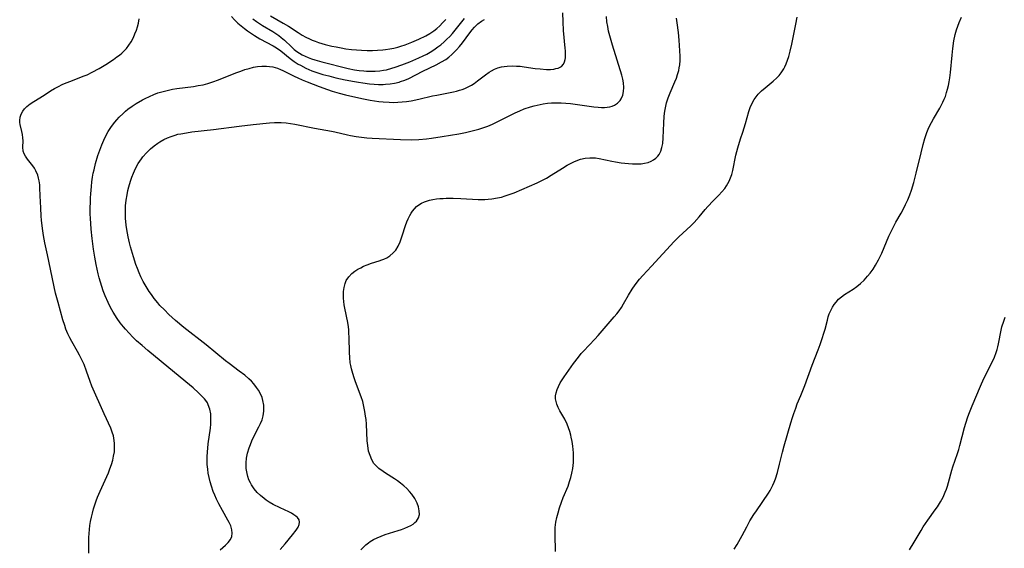
# Model space of a CAD drawing. Units: inches. Extents: x 2093554 to 2099000, y 159434 to 164893.
# Drawn here: x 2094607 to 2094776, y 160192 to 160283 of the extents above; entities that cross this region are included whole.
import ezdxf

# ---------------------------------------------------------------- set-up
doc = ezdxf.new("R2010")
doc.units = ezdxf.units.IN
doc.header["$MEASUREMENT"] = 0
doc.layers.add('c_13_T15S_R19E', color=156, linetype='Continuous')

msp = doc.modelspace()

# ---------------------------------------------------------------- linework, layer by layer
at = {"layer": 'c_13_T15S_R19E'}
for points in [[(2094641.17, 160191.32, 964), (2094641.66, 160191.72, 964), (2094642.12, 160192.12, 964), (2094642.56, 160192.56, 964), (2094642.95, 160193.07, 964), (2094643.2, 160193.6, 964), (2094643.27, 160194.16, 964), (2094643.21, 160194.75, 964), (2094643.01, 160195.42, 964), (2094642.77, 160195.99, 964), (2094642.54, 160196.44, 964), (2094641.57, 160198.11, 964), (2094640.96, 160199.23, 964), (2094640.56, 160200.05, 964), (2094640.27, 160200.7, 964), (2094640.01, 160201.37, 964), (2094639.68, 160202.3, 964), (2094639.47, 160203.03, 964), (2094639.29, 160203.76, 964), (2094639.15, 160204.5, 964), (2094639.05, 160205.2, 964), (2094638.98, 160206.01, 964), (2094638.96, 160206.68, 964), (2094638.96, 160207.35, 964), (2094639, 160208.16, 964), (2094639.06, 160208.84, 964), (2094639.14, 160209.57, 964), (2094639.51, 160212.27, 964), (2094639.58, 160212.93, 964), (2094639.61, 160213.57, 964), (2094639.61, 160214.07, 964), (2094639.56, 160214.76, 964), (2094639.41, 160215.55, 964), (2094639.14, 160216.29, 964), (2094638.99, 160216.61, 964), (2094638.73, 160217.01, 964), (2094638.47, 160217.34, 964), (2094637.99, 160217.86, 964), (2094637.46, 160218.36, 964), (2094636.52, 160219.19, 964), (2094635.3, 160220.22, 964), (2094631.06, 160223.76, 964), (2094628.74, 160225.65, 964), (2094627.74, 160226.5, 964), (2094626.81, 160227.33, 964), (2094626.17, 160227.93, 964), (2094625.51, 160228.61, 964), (2094624.87, 160229.31, 964), (2094624.55, 160229.69, 964), (2094623.98, 160230.42, 964), (2094623.44, 160231.18, 964), (2094622.77, 160232.24, 964), (2094622.33, 160233.03, 964), (2094621.89, 160233.92, 964), (2094621.38, 160235.08, 964), (2094621.06, 160235.92, 964), (2094620.81, 160236.66, 964), (2094620.57, 160237.42, 964), (2094620.36, 160238.18, 964), (2094620.2, 160238.82, 964), (2094619.86, 160240.45, 964), (2094619.62, 160241.72, 964), (2094619.39, 160243.1, 964), (2094619.14, 160244.92, 964), (2094618.98, 160246.56, 964), (2094618.86, 160248.42, 964), (2094618.83, 160249.13, 964), (2094618.81, 160250.18, 964), (2094618.84, 160251.26, 964), (2094618.87, 160251.94, 964), (2094618.91, 160252.63, 964), (2094619.02, 160253.87, 964), (2094619.11, 160254.68, 964), (2094619.22, 160255.48, 964), (2094619.34, 160256.17, 964), (2094619.47, 160256.77, 964), (2094619.74, 160257.88, 964), (2094620.15, 160259.23, 964), (2094620.46, 160260.14, 964), (2094620.81, 160261.04, 964), (2094621.35, 160262.27, 964), (2094621.93, 160263.37, 964), (2094622.45, 160264.2, 964), (2094623.03, 160264.97, 964), (2094623.39, 160265.4, 964), (2094623.78, 160265.81, 964), (2094624.46, 160266.47, 964), (2094624.88, 160266.84, 964), (2094625.32, 160267.19, 964), (2094626.02, 160267.7, 964), (2094626.74, 160268.17, 964), (2094627.83, 160268.8, 964), (2094628.3, 160269.05, 964), (2094629.04, 160269.41, 964), (2094629.76, 160269.72, 964), (2094630.48, 160270, 964), (2094631.14, 160270.2, 964), (2094632.06, 160270.44, 964), (2094632.98, 160270.63, 964), (2094633.73, 160270.75, 964), (2094636.59, 160271.14, 964), (2094637.43, 160271.27, 964), (2094638.26, 160271.43, 964), (2094639.08, 160271.62, 964), (2094640.1, 160271.95, 964), (2094640.72, 160272.18, 964), (2094644.07, 160273.53, 964), (2094644.76, 160273.78, 964), (2094645.44, 160274.02, 964), (2094646.2, 160274.24, 964), (2094646.91, 160274.42, 964), (2094647.62, 160274.54, 964), (2094648.37, 160274.62, 964), (2094649.17, 160274.62, 964), (2094649.71, 160274.58, 964), (2094650.24, 160274.5, 964), (2094651.06, 160274.28, 964), (2094651.6, 160274.07, 964), (2094651.99, 160273.89, 964), (2094653.96, 160272.89, 964), (2094654.56, 160272.6, 964), (2094655.33, 160272.26, 964), (2094656.18, 160271.9, 964), (2094658.22, 160271.11, 964), (2094659.66, 160270.57, 964), (2094660.48, 160270.31, 964), (2094661.7, 160269.96, 964), (2094662.75, 160269.7, 964), (2094664.57, 160269.28, 964), (2094665.9, 160269, 964), (2094667.03, 160268.78, 964), (2094668.54, 160268.55, 964), (2094669.29, 160268.47, 964), (2094670.28, 160268.4, 964), (2094671.03, 160268.38, 964), (2094671.78, 160268.4, 964), (2094672.55, 160268.45, 964), (2094673.31, 160268.54, 964), (2094674.08, 160268.66, 964), (2094675.42, 160268.94, 964), (2094677.79, 160269.49, 964), (2094678.5, 160269.64, 964), (2094680.79, 160270.06, 964), (2094681.35, 160270.18, 964), (2094681.88, 160270.31, 964), (2094682.4, 160270.46, 964), (2094682.86, 160270.61, 964), (2094683.32, 160270.79, 964), (2094684.04, 160271.12, 964), (2094684.47, 160271.36, 964), (2094684.92, 160271.65, 964), (2094685.51, 160272.08, 964), (2094686.88, 160273.15, 964), (2094687.53, 160273.6, 964), (2094687.93, 160273.84, 964), (2094688.42, 160274.08, 964), (2094689.02, 160274.31, 964), (2094689.63, 160274.49, 964), (2094690.13, 160274.58, 964), (2094690.63, 160274.64, 964), (2094691.56, 160274.67, 964), (2094692.2, 160274.64, 964), (2094692.84, 160274.59, 964), (2094693.56, 160274.5, 964), (2094695.43, 160274.24, 964), (2094696.31, 160274.13, 964), (2094697.4, 160274.06, 964), (2094698.06, 160274.07, 964), (2094698.68, 160274.12, 964), (2094699.02, 160274.19, 964), (2094699.41, 160274.3, 964), (2094699.95, 160274.58, 964), (2094700.35, 160274.99, 964), (2094700.52, 160275.35, 964), (2094700.62, 160275.77, 964), (2094700.66, 160276.08, 964), (2094700.68, 160276.64, 964), (2094700.66, 160277.25, 964), (2094700.63, 160277.72, 964), (2094700.34, 160280.75, 964), (2094700.24, 160282.27, 964), (2094700.18, 160283.79, 964)], [(2094651.54, 160191.35, 966), (2094652.39, 160192.35, 966), (2094653.63, 160193.88, 966), (2094654.26, 160194.68, 966), (2094654.61, 160195.21, 966), (2094654.82, 160195.66, 966), (2094654.88, 160196.09, 966), (2094654.78, 160196.48, 966), (2094654.54, 160196.85, 966), (2094654.25, 160197.12, 966), (2094653.9, 160197.36, 966), (2094653.48, 160197.61, 966), (2094653.02, 160197.84, 966), (2094651.53, 160198.54, 966), (2094650.33, 160199.14, 966), (2094649.66, 160199.53, 966), (2094649.11, 160199.89, 966), (2094648.76, 160200.15, 966), (2094648.15, 160200.66, 966), (2094647.58, 160201.21, 966), (2094647.06, 160201.82, 966), (2094646.6, 160202.48, 966), (2094646.4, 160202.84, 966), (2094646.15, 160203.38, 966), (2094645.95, 160203.93, 966), (2094645.82, 160204.44, 966), (2094645.68, 160205.33, 966), (2094645.65, 160206.27, 966), (2094645.72, 160207.09, 966), (2094645.9, 160207.98, 966), (2094646.16, 160208.86, 966), (2094646.39, 160209.46, 966), (2094646.65, 160210.06, 966), (2094647.13, 160211.05, 966), (2094647.86, 160212.5, 966), (2094648.14, 160213.07, 966), (2094648.4, 160213.72, 966), (2094648.61, 160214.41, 966), (2094648.72, 160215.2, 966), (2094648.74, 160215.72, 966), (2094648.71, 160216.24, 966), (2094648.55, 160217.05, 966), (2094648.4, 160217.53, 966), (2094648.07, 160218.29, 966), (2094647.79, 160218.79, 966), (2094647.47, 160219.28, 966), (2094646.97, 160219.91, 966), (2094646.57, 160220.34, 966), (2094646.14, 160220.76, 966), (2094645.43, 160221.37, 966), (2094644.48, 160222.11, 966), (2094642.75, 160223.4, 966), (2094642.14, 160223.87, 966), (2094638.8, 160226.59, 966), (2094634.92, 160229.62, 966), (2094633.48, 160230.81, 966), (2094632.33, 160231.87, 966), (2094631.58, 160232.62, 966), (2094630.83, 160233.42, 966), (2094630.46, 160233.85, 966), (2094629.85, 160234.6, 966), (2094629.34, 160235.29, 966), (2094628.97, 160235.83, 966), (2094628.27, 160236.97, 966), (2094627.95, 160237.55, 966), (2094627.55, 160238.34, 966), (2094627.24, 160239.04, 966), (2094626.95, 160239.75, 966), (2094626.68, 160240.47, 966), (2094626.25, 160241.79, 966), (2094625.77, 160243.5, 966), (2094625.6, 160244.17, 966), (2094625.36, 160245.23, 966), (2094625.13, 160246.51, 966), (2094625.03, 160247.22, 966), (2094624.91, 160248.46, 966), (2094624.88, 160249.17, 966), (2094624.88, 160249.88, 966), (2094624.91, 160250.57, 966), (2094625, 160251.53, 966), (2094625.15, 160252.48, 966), (2094625.29, 160253.19, 966), (2094625.44, 160253.81, 966), (2094625.75, 160254.83, 966), (2094625.98, 160255.5, 966), (2094626.24, 160256.16, 966), (2094626.63, 160256.99, 966), (2094627.09, 160257.85, 966), (2094627.62, 160258.65, 966), (2094627.87, 160258.98, 966), (2094628.49, 160259.7, 966), (2094629.17, 160260.36, 966), (2094629.8, 160260.88, 966), (2094630.47, 160261.36, 966), (2094630.83, 160261.59, 966), (2094631.51, 160261.97, 966), (2094632.12, 160262.26, 966), (2094632.75, 160262.52, 966), (2094633.44, 160262.75, 966), (2094633.93, 160262.88, 966), (2094634.43, 160262.99, 966), (2094635.38, 160263.16, 966), (2094636.34, 160263.29, 966), (2094640.07, 160263.72, 966), (2094644.45, 160264.3, 966), (2094646.89, 160264.59, 966), (2094649.71, 160264.86, 966), (2094650.57, 160264.92, 966), (2094651.19, 160264.93, 966), (2094651.69, 160264.93, 966), (2094652.57, 160264.86, 966), (2094653.3, 160264.76, 966), (2094654.03, 160264.64, 966), (2094657.45, 160263.94, 966), (2094660.34, 160263.43, 966), (2094660.94, 160263.3, 966), (2094663.12, 160262.77, 966), (2094663.66, 160262.65, 966), (2094664.59, 160262.48, 966), (2094665.53, 160262.36, 966), (2094666.44, 160262.26, 966), (2094667.39, 160262.2, 966), (2094672.25, 160261.97, 966), (2094674.15, 160261.93, 966), (2094675.39, 160261.96, 966), (2094676.71, 160262.08, 966), (2094677.57, 160262.19, 966), (2094679.41, 160262.49, 966), (2094682.3, 160262.98, 966), (2094683.46, 160263.2, 966), (2094684.36, 160263.4, 966), (2094685.06, 160263.58, 966), (2094685.76, 160263.78, 966), (2094686.6, 160264.05, 966), (2094687.29, 160264.31, 966), (2094688.08, 160264.64, 966), (2094689.35, 160265.24, 966), (2094692.01, 160266.55, 966), (2094692.78, 160266.91, 966), (2094693.56, 160267.24, 966), (2094694.65, 160267.62, 966), (2094695.28, 160267.81, 966), (2094696.3, 160268.04, 966), (2094696.8, 160268.12, 966), (2094697.54, 160268.22, 966), (2094698.28, 160268.28, 966), (2094699.02, 160268.31, 966), (2094699.92, 160268.3, 966), (2094700.72, 160268.26, 966), (2094701.52, 160268.19, 966), (2094702.32, 160268.1, 966), (2094705.54, 160267.63, 966), (2094706.32, 160267.55, 966), (2094706.87, 160267.52, 966), (2094707.4, 160267.52, 966), (2094707.85, 160267.55, 966), (2094708.29, 160267.62, 966), (2094708.72, 160267.74, 966), (2094709.12, 160267.92, 966), (2094709.65, 160268.27, 966), (2094710.09, 160268.73, 966), (2094710.27, 160269, 966), (2094710.53, 160269.6, 966), (2094710.68, 160270.26, 966), (2094710.72, 160270.96, 966), (2094710.66, 160271.73, 966), (2094710.53, 160272.38, 966), (2094710.36, 160273.05, 966), (2094708.74, 160278.21, 966), (2094708.28, 160279.85, 966), (2094708.09, 160280.66, 966), (2094707.93, 160281.47, 966), (2094707.81, 160282.28, 966), (2094707.73, 160283.18, 966)], [(2094643.14, 160283.15, 962), (2094643.68, 160282.58, 962), (2094644.24, 160282.04, 962), (2094644.8, 160281.56, 962), (2094645.38, 160281.1, 962), (2094645.91, 160280.71, 962), (2094647.09, 160279.89, 962), (2094648, 160279.33, 962), (2094650.31, 160278.1, 962), (2094650.9, 160277.75, 962), (2094651.63, 160277.23, 962), (2094653.25, 160275.93, 962), (2094653.94, 160275.44, 962), (2094654.65, 160274.99, 962), (2094655.01, 160274.78, 962), (2094655.97, 160274.29, 962), (2094656.99, 160273.84, 962), (2094657.5, 160273.65, 962), (2094658.33, 160273.37, 962), (2094658.86, 160273.21, 962), (2094659.9, 160272.93, 962), (2094661.09, 160272.63, 962), (2094662.73, 160272.26, 962), (2094664.32, 160271.96, 962), (2094665.04, 160271.84, 962), (2094665.76, 160271.73, 962), (2094666.9, 160271.59, 962), (2094667.7, 160271.52, 962), (2094668.49, 160271.47, 962), (2094669.29, 160271.47, 962), (2094669.69, 160271.49, 962), (2094670.47, 160271.56, 962), (2094671.24, 160271.69, 962), (2094672, 160271.88, 962), (2094672.27, 160271.97, 962), (2094672.97, 160272.23, 962), (2094673.66, 160272.52, 962), (2094676.11, 160273.74, 962), (2094678.38, 160274.84, 962), (2094679.31, 160275.34, 962), (2094680.03, 160275.77, 962), (2094680.58, 160276.17, 962), (2094681.1, 160276.61, 962), (2094681.57, 160277.06, 962), (2094681.91, 160277.42, 962), (2094682.42, 160278, 962), (2094682.9, 160278.61, 962), (2094684.19, 160280.38, 962), (2094684.57, 160280.87, 962), (2094684.97, 160281.33, 962), (2094685.58, 160281.9, 962), (2094686.18, 160282.34, 962), (2094686.71, 160282.64, 962)], [(2094649.86, 160283.28, 958), (2094652.06, 160282.04, 958), (2094652.94, 160281.52, 958), (2094654.61, 160280.39, 958), (2094655.34, 160279.95, 958), (2094655.94, 160279.63, 958), (2094656.56, 160279.33, 958), (2094657.04, 160279.12, 958), (2094657.53, 160278.93, 958), (2094658.13, 160278.71, 958), (2094659.27, 160278.36, 958), (2094660.43, 160278.07, 958), (2094661.16, 160277.92, 958), (2094662.01, 160277.76, 958), (2094662.86, 160277.63, 958), (2094663.84, 160277.5, 958), (2094664.69, 160277.41, 958), (2094665.53, 160277.35, 958), (2094666.49, 160277.31, 958), (2094667.4, 160277.31, 958), (2094668.31, 160277.35, 958), (2094669.21, 160277.43, 958), (2094669.68, 160277.49, 958), (2094670.39, 160277.6, 958), (2094671.09, 160277.74, 958), (2094671.79, 160277.9, 958), (2094672.29, 160278.05, 958), (2094673.07, 160278.31, 958), (2094674.2, 160278.75, 958), (2094675.4, 160279.27, 958), (2094676.62, 160279.86, 958), (2094677.32, 160280.25, 958), (2094677.97, 160280.68, 958), (2094678.51, 160281.12, 958), (2094679.02, 160281.59, 958), (2094679.51, 160282.09, 958), (2094680.06, 160282.67, 958)], [(2094698.94, 160191.04, 970), (2094698.88, 160193.92, 970), (2094698.88, 160194.53, 970), (2094698.91, 160195.13, 970), (2094699, 160196.05, 970), (2094699.16, 160196.88, 970), (2094699.38, 160197.7, 970), (2094699.64, 160198.53, 970), (2094699.99, 160199.53, 970), (2094700.29, 160200.3, 970), (2094701.1, 160202.29, 970), (2094701.37, 160203.05, 970), (2094701.6, 160203.77, 970), (2094701.78, 160204.5, 970), (2094701.93, 160205.3, 970), (2094702.04, 160206.35, 970), (2094702.06, 160207.19, 970), (2094702.03, 160208.03, 970), (2094701.93, 160209.18, 970), (2094701.81, 160209.94, 970), (2094701.67, 160210.69, 970), (2094701.58, 160211.05, 970), (2094701.4, 160211.68, 970), (2094701.19, 160212.33, 970), (2094700.93, 160212.97, 970), (2094700.53, 160213.8, 970), (2094699.7, 160215.25, 970), (2094699.41, 160215.8, 970), (2094699.17, 160216.37, 970), (2094699.04, 160216.84, 970), (2094698.97, 160217.32, 970), (2094698.97, 160217.82, 970), (2094699.05, 160218.33, 970), (2094699.22, 160218.9, 970), (2094699.45, 160219.46, 970), (2094699.76, 160220.05, 970), (2094700.09, 160220.59, 970), (2094700.45, 160221.12, 970), (2094702.04, 160223.38, 970), (2094702.88, 160224.49, 970), (2094703.39, 160225.11, 970), (2094703.77, 160225.54, 970), (2094705.74, 160227.59, 970), (2094706.29, 160228.2, 970), (2094709.04, 160231.42, 970), (2094709.49, 160231.95, 970), (2094709.91, 160232.5, 970), (2094710.29, 160233.07, 970), (2094710.66, 160233.66, 970), (2094711.53, 160235.19, 970), (2094712.16, 160236.21, 970), (2094712.68, 160236.97, 970), (2094713.39, 160237.9, 970), (2094713.99, 160238.58, 970), (2094715.45, 160240.14, 970), (2094719.38, 160244.42, 970), (2094720.16, 160245.2, 970), (2094722.25, 160247.1, 970), (2094722.85, 160247.7, 970), (2094723.7, 160248.68, 970), (2094724.73, 160249.92, 970), (2094725.19, 160250.44, 970), (2094726.12, 160251.44, 970), (2094727.08, 160252.42, 970), (2094727.61, 160252.99, 970), (2094728.1, 160253.57, 970), (2094728.39, 160253.99, 970), (2094728.64, 160254.4, 970), (2094728.86, 160254.82, 970), (2094729.09, 160255.38, 970), (2094729.29, 160255.95, 970), (2094729.49, 160256.66, 970), (2094730.02, 160259.28, 970), (2094730.34, 160260.57, 970), (2094730.81, 160262.1, 970), (2094731.19, 160263.25, 970), (2094731.66, 160264.72, 970), (2094732.26, 160266.83, 970), (2094732.49, 160267.5, 970), (2094732.76, 160268.15, 970), (2094733.16, 160268.87, 970), (2094733.5, 160269.35, 970), (2094733.87, 160269.79, 970), (2094734.44, 160270.37, 970), (2094735.04, 160270.9, 970), (2094736.46, 160272.05, 970), (2094737.05, 160272.59, 970), (2094737.44, 160273.01, 970), (2094737.8, 160273.47, 970), (2094738.25, 160274.18, 970), (2094738.42, 160274.5, 970), (2094738.66, 160275.02, 970), (2094738.91, 160275.65, 970), (2094739.12, 160276.3, 970), (2094739.37, 160277.21, 970), (2094739.63, 160278.39, 970), (2094740.32, 160281.87, 970), (2094740.59, 160283.08, 970)], [(2094729.72, 160191.41, 972), (2094730.23, 160192.22, 972), (2094730.54, 160192.75, 972), (2094731.09, 160193.77, 972), (2094731.87, 160195.28, 972), (2094732.44, 160196.3, 972), (2094733.11, 160197.37, 972), (2094733.56, 160198.04, 972), (2094735.62, 160201.06, 972), (2094735.9, 160201.52, 972), (2094736.16, 160201.97, 972), (2094736.39, 160202.44, 972), (2094736.63, 160202.99, 972), (2094736.83, 160203.56, 972), (2094737.16, 160204.62, 972), (2094737.54, 160206.06, 972), (2094738.05, 160208.11, 972), (2094738.34, 160209.24, 972), (2094739.46, 160213.18, 972), (2094739.74, 160214.09, 972), (2094739.97, 160214.81, 972), (2094740.31, 160215.72, 972), (2094740.59, 160216.43, 972), (2094741.22, 160217.88, 972), (2094741.89, 160219.59, 972), (2094743.14, 160223.09, 972), (2094744.19, 160225.74, 972), (2094744.55, 160226.7, 972), (2094744.82, 160227.51, 972), (2094745.23, 160228.81, 972), (2094745.37, 160229.3, 972), (2094745.77, 160230.89, 972), (2094745.92, 160231.43, 972), (2094746.1, 160231.95, 972), (2094746.35, 160232.54, 972), (2094746.65, 160233.1, 972), (2094746.94, 160233.56, 972), (2094747.27, 160233.99, 972), (2094747.71, 160234.47, 972), (2094748.2, 160234.9, 972), (2094748.72, 160235.27, 972), (2094750.2, 160236.21, 972), (2094750.86, 160236.68, 972), (2094751.49, 160237.19, 972), (2094752.1, 160237.78, 972), (2094752.68, 160238.42, 972), (2094753.14, 160238.98, 972), (2094753.63, 160239.66, 972), (2094754.08, 160240.36, 972), (2094754.59, 160241.28, 972), (2094755.13, 160242.43, 972), (2094756.37, 160245.31, 972), (2094756.7, 160246.03, 972), (2094757.13, 160246.92, 972), (2094757.58, 160247.75, 972), (2094758.46, 160249.31, 972), (2094758.98, 160250.28, 972), (2094759.24, 160250.8, 972), (2094759.62, 160251.62, 972), (2094759.96, 160252.46, 972), (2094760.26, 160253.26, 972), (2094760.65, 160254.58, 972), (2094761.07, 160256.17, 972), (2094761.9, 160259.67, 972), (2094762.27, 160261.14, 972), (2094762.57, 160262.17, 972), (2094762.91, 160263.17, 972), (2094763.15, 160263.78, 972), (2094763.42, 160264.38, 972), (2094763.69, 160264.93, 972), (2094764.04, 160265.57, 972), (2094765.13, 160267.39, 972), (2094765.45, 160267.96, 972), (2094765.67, 160268.42, 972), (2094765.89, 160268.91, 972), (2094766.09, 160269.4, 972), (2094766.31, 160270.06, 972), (2094766.48, 160270.66, 972), (2094766.63, 160271.28, 972), (2094766.75, 160271.93, 972), (2094766.85, 160272.58, 972), (2094766.95, 160273.5, 972), (2094767.24, 160276.49, 972), (2094767.37, 160277.68, 972), (2094767.56, 160278.96, 972), (2094767.78, 160280.05, 972), (2094768, 160280.85, 972), (2094768.21, 160281.49, 972), (2094768.44, 160282.12, 972), (2094768.84, 160283.05, 972)], [(2094618.56, 160190.75, 962), (2094618.59, 160191.6, 962), (2094618.6, 160193.42, 962), (2094618.63, 160194.11, 962), (2094618.69, 160194.81, 962), (2094618.77, 160195.5, 962), (2094618.88, 160196.2, 962), (2094619.03, 160196.93, 962), (2094619.19, 160197.65, 962), (2094619.39, 160198.36, 962), (2094619.6, 160199.07, 962), (2094619.82, 160199.73, 962), (2094620.07, 160200.37, 962), (2094620.51, 160201.41, 962), (2094621.68, 160203.94, 962), (2094621.96, 160204.59, 962), (2094622.22, 160205.25, 962), (2094622.47, 160205.98, 962), (2094622.69, 160206.74, 962), (2094622.85, 160207.46, 962), (2094622.97, 160208.18, 962), (2094623.02, 160209.1, 962), (2094623.01, 160209.62, 962), (2094622.96, 160210.14, 962), (2094622.82, 160210.93, 962), (2094622.61, 160211.59, 962), (2094622.36, 160212.24, 962), (2094621.2, 160214.74, 962), (2094619.12, 160219.52, 962), (2094618.8, 160220.32, 962), (2094618.2, 160222.07, 962), (2094617.77, 160223.21, 962), (2094617.39, 160224.04, 962), (2094616.98, 160224.86, 962), (2094616.64, 160225.47, 962), (2094615.64, 160227.19, 962), (2094615.3, 160227.84, 962), (2094614.98, 160228.5, 962), (2094614.63, 160229.33, 962), (2094614.42, 160229.93, 962), (2094614.12, 160230.9, 962), (2094613.27, 160233.91, 962), (2094612.86, 160235.51, 962), (2094611.44, 160242.14, 962), (2094611.02, 160244.18, 962), (2094610.79, 160245.43, 962), (2094610.59, 160246.66, 962), (2094610.42, 160248.07, 962), (2094610.36, 160248.8, 962), (2094610.28, 160250.22, 962), (2094610.22, 160252.29, 962), (2094610.16, 160253.65, 962), (2094610.11, 160254.16, 962), (2094610.02, 160254.86, 962), (2094609.92, 160255.35, 962), (2094609.79, 160255.82, 962), (2094609.47, 160256.59, 962), (2094609.22, 160257.04, 962), (2094608.94, 160257.45, 962), (2094608.47, 160258.04, 962), (2094608.03, 160258.57, 962), (2094607.64, 160259.09, 962), (2094607.42, 160259.49, 962), (2094607.28, 160259.96, 962), (2094607.23, 160260.65, 962), (2094607.24, 160261.77, 962), (2094607.21, 160262.29, 962), (2094607.14, 160262.83, 962), (2094607.02, 160263.37, 962), (2094606.74, 160264.57, 962), (2094606.68, 160264.92, 962), (2094606.67, 160265.28, 962), (2094606.73, 160265.86, 962), (2094606.91, 160266.37, 962), (2094607.18, 160266.86, 962), (2094607.48, 160267.25, 962), (2094607.9, 160267.67, 962), (2094608.48, 160268.11, 962), (2094609.12, 160268.53, 962), (2094610.9, 160269.64, 962), (2094611.97, 160270.34, 962), (2094612.69, 160270.79, 962), (2094613.33, 160271.14, 962), (2094613.98, 160271.45, 962), (2094614.66, 160271.75, 962), (2094615.45, 160272.06, 962), (2094617.62, 160272.88, 962), (2094618.27, 160273.15, 962), (2094619.16, 160273.58, 962), (2094620.36, 160274.24, 962), (2094621.5, 160274.93, 962), (2094622.8, 160275.78, 962), (2094623.41, 160276.22, 962), (2094623.83, 160276.54, 962), (2094624.24, 160276.87, 962), (2094624.5, 160277.11, 962), (2094625.04, 160277.66, 962), (2094625.46, 160278.21, 962), (2094625.84, 160278.8, 962), (2094626.24, 160279.57, 962), (2094626.51, 160280.17, 962), (2094626.77, 160280.84, 962), (2094626.96, 160281.42, 962), (2094627.12, 160282.02, 962), (2094627.26, 160282.77, 962)], [(2094646.82, 160282.77, 960), (2094647.44, 160282.31, 960), (2094647.95, 160281.95, 960), (2094648.48, 160281.61, 960), (2094650.28, 160280.56, 960), (2094650.94, 160280.15, 960), (2094651.31, 160279.88, 960), (2094651.71, 160279.57, 960), (2094652.27, 160279.07, 960), (2094653.48, 160277.92, 960), (2094653.96, 160277.5, 960), (2094654.37, 160277.17, 960), (2094654.86, 160276.84, 960), (2094655.33, 160276.57, 960), (2094655.82, 160276.33, 960), (2094656.36, 160276.1, 960), (2094656.92, 160275.88, 960), (2094657.5, 160275.69, 960), (2094658.71, 160275.35, 960), (2094663.23, 160274.21, 960), (2094664.33, 160274, 960), (2094665.13, 160273.88, 960), (2094665.94, 160273.79, 960), (2094666.41, 160273.75, 960), (2094667.02, 160273.73, 960), (2094667.87, 160273.74, 960), (2094668.71, 160273.81, 960), (2094669.31, 160273.9, 960), (2094669.85, 160274, 960), (2094670.77, 160274.25, 960), (2094671.31, 160274.43, 960), (2094672.48, 160274.85, 960), (2094673.83, 160275.37, 960), (2094675.41, 160276.04, 960), (2094676.16, 160276.39, 960), (2094676.78, 160276.71, 960), (2094677.38, 160277.04, 960), (2094677.97, 160277.41, 960), (2094678.7, 160277.92, 960), (2094679.2, 160278.31, 960), (2094679.75, 160278.79, 960), (2094680.25, 160279.26, 960), (2094680.72, 160279.75, 960), (2094681.18, 160280.25, 960), (2094681.66, 160280.82, 960), (2094683.28, 160282.85, 960)], [(2094665.42, 160191.3, 968), (2094665.85, 160191.77, 968), (2094666.27, 160192.18, 968), (2094666.73, 160192.54, 968), (2094667.01, 160192.73, 968), (2094667.61, 160193.09, 968), (2094668.25, 160193.4, 968), (2094668.91, 160193.67, 968), (2094669.63, 160193.93, 968), (2094671.83, 160194.61, 968), (2094672.41, 160194.8, 968), (2094672.98, 160195.01, 968), (2094673.53, 160195.24, 968), (2094674.03, 160195.5, 968), (2094674.41, 160195.73, 968), (2094674.74, 160195.99, 968), (2094675.02, 160196.27, 968), (2094675.35, 160196.79, 968), (2094675.5, 160197.4, 968), (2094675.49, 160198.05, 968), (2094675.36, 160198.73, 968), (2094675.14, 160199.33, 968), (2094674.71, 160200.17, 968), (2094674.22, 160200.89, 968), (2094673.81, 160201.38, 968), (2094673.36, 160201.85, 968), (2094672.85, 160202.33, 968), (2094672.27, 160202.81, 968), (2094671.75, 160203.19, 968), (2094671.2, 160203.56, 968), (2094669.67, 160204.5, 968), (2094669.24, 160204.78, 968), (2094668.53, 160205.3, 968), (2094667.92, 160205.89, 968), (2094667.68, 160206.19, 968), (2094667.29, 160206.83, 968), (2094667, 160207.53, 968), (2094666.76, 160208.33, 968), (2094666.6, 160209.29, 968), (2094666.52, 160210.11, 968), (2094666.37, 160212.93, 968), (2094666.31, 160213.77, 968), (2094666.25, 160214.33, 968), (2094666.12, 160215.16, 968), (2094665.95, 160215.99, 968), (2094665.74, 160216.83, 968), (2094665.47, 160217.65, 968), (2094664.49, 160220.25, 968), (2094664.27, 160220.91, 968), (2094664.02, 160221.7, 968), (2094663.8, 160222.5, 968), (2094663.69, 160223.03, 968), (2094663.6, 160223.54, 968), (2094663.5, 160224.41, 968), (2094663.45, 160225.29, 968), (2094663.4, 160227.88, 968), (2094663.37, 160228.68, 968), (2094663.34, 160229.19, 968), (2094663.28, 160229.73, 968), (2094663.17, 160230.45, 968), (2094662.67, 160232.95, 968), (2094662.57, 160233.52, 968), (2094662.49, 160234.08, 968), (2094662.44, 160234.63, 968), (2094662.42, 160235.18, 968), (2094662.44, 160235.8, 968), (2094662.54, 160236.51, 968), (2094662.71, 160237.17, 968), (2094662.92, 160237.69, 968), (2094663.35, 160238.35, 968), (2094663.88, 160238.91, 968), (2094664.37, 160239.29, 968), (2094664.91, 160239.63, 968), (2094665.4, 160239.9, 968), (2094665.9, 160240.16, 968), (2094666.52, 160240.42, 968), (2094667.25, 160240.66, 968), (2094668.59, 160241.06, 968), (2094669.06, 160241.23, 968), (2094669.38, 160241.36, 968), (2094669.91, 160241.63, 968), (2094670.41, 160241.94, 968), (2094671, 160242.44, 968), (2094671.46, 160242.95, 968), (2094671.87, 160243.61, 968), (2094672.21, 160244.35, 968), (2094672.56, 160245.37, 968), (2094673.12, 160247.15, 968), (2094673.35, 160247.78, 968), (2094673.58, 160248.34, 968), (2094673.84, 160248.87, 968), (2094674.07, 160249.28, 968), (2094674.32, 160249.66, 968), (2094674.66, 160250.07, 968), (2094675.03, 160250.43, 968), (2094675.42, 160250.75, 968), (2094675.85, 160251.01, 968), (2094676.36, 160251.25, 968), (2094676.89, 160251.43, 968), (2094677.24, 160251.53, 968), (2094677.83, 160251.65, 968), (2094678.43, 160251.74, 968), (2094679, 160251.8, 968), (2094679.57, 160251.84, 968), (2094680.13, 160251.87, 968), (2094681.33, 160251.87, 968), (2094682.64, 160251.82, 968), (2094685.65, 160251.66, 968), (2094686.75, 160251.65, 968), (2094687.33, 160251.68, 968), (2094687.97, 160251.74, 968), (2094688.98, 160251.91, 968), (2094689.64, 160252.07, 968), (2094690.28, 160252.26, 968), (2094691.14, 160252.56, 968), (2094691.8, 160252.82, 968), (2094695.81, 160254.54, 968), (2094696.83, 160255.05, 968), (2094697.38, 160255.35, 968), (2094698.19, 160255.83, 968), (2094700.14, 160257.07, 968), (2094700.93, 160257.54, 968), (2094701.64, 160257.93, 968), (2094702.11, 160258.15, 968), (2094702.79, 160258.42, 968), (2094703.25, 160258.57, 968), (2094704.05, 160258.76, 968), (2094704.86, 160258.85, 968), (2094705.39, 160258.84, 968), (2094705.82, 160258.81, 968), (2094706.44, 160258.71, 968), (2094708.65, 160258.23, 968), (2094709.25, 160258.12, 968), (2094710.26, 160257.96, 968), (2094711.52, 160257.83, 968), (2094712.19, 160257.78, 968), (2094713.09, 160257.77, 968), (2094713.7, 160257.81, 968), (2094714.28, 160257.89, 968), (2094714.88, 160258.05, 968), (2094715.44, 160258.28, 968), (2094715.8, 160258.48, 968), (2094716.2, 160258.76, 968), (2094716.56, 160259.1, 968), (2094716.79, 160259.4, 968), (2094716.94, 160259.65, 968), (2094717.09, 160259.99, 968), (2094717.28, 160260.61, 968), (2094717.41, 160261.27, 968), (2094717.5, 160262.26, 968), (2094717.59, 160264.82, 968), (2094717.68, 160266.02, 968), (2094717.78, 160266.87, 968), (2094717.94, 160267.71, 968), (2094718.09, 160268.3, 968), (2094718.37, 160269.17, 968), (2094718.7, 160270.01, 968), (2094719.51, 160271.91, 968), (2094719.76, 160272.55, 968), (2094719.98, 160273.2, 968), (2094720.16, 160273.85, 968), (2094720.26, 160274.32, 968), (2094720.34, 160274.85, 968), (2094720.39, 160275.6, 968), (2094720.39, 160276.36, 968), (2094720.36, 160277.26, 968), (2094720.24, 160279.1, 968), (2094720.12, 160280.4, 968), (2094719.92, 160282.07, 968), (2094719.81, 160282.89, 968)], [(2094759.9, 160191.28, 974), (2094760.74, 160192.64, 974), (2094761.92, 160194.66, 974), (2094762.29, 160195.26, 974), (2094762.68, 160195.86, 974), (2094763.06, 160196.42, 974), (2094764.33, 160198.17, 974), (2094764.71, 160198.71, 974), (2094765.07, 160199.27, 974), (2094765.24, 160199.56, 974), (2094765.69, 160200.38, 974), (2094766.08, 160201.24, 974), (2094766.28, 160201.75, 974), (2094766.46, 160202.26, 974), (2094766.65, 160202.91, 974), (2094767.21, 160205.04, 974), (2094767.39, 160205.62, 974), (2094768.17, 160207.92, 974), (2094768.38, 160208.56, 974), (2094768.58, 160209.26, 974), (2094769.4, 160212.39, 974), (2094769.9, 160214.06, 974), (2094770.13, 160214.7, 974), (2094770.68, 160216.09, 974), (2094772.13, 160219.49, 974), (2094772.73, 160220.81, 974), (2094774.18, 160223.73, 974), (2094774.53, 160224.52, 974), (2094774.84, 160225.31, 974), (2094775, 160225.79, 974), (2094775.14, 160226.28, 974), (2094775.25, 160226.79, 974), (2094775.68, 160229.13, 974), (2094775.83, 160229.73, 974), (2094776.13, 160230.72, 974), (2094776.38, 160231.38, 974)]]:
    msp.add_polyline3d(points, dxfattribs=at)

doc.saveas('drawing.dxf')
